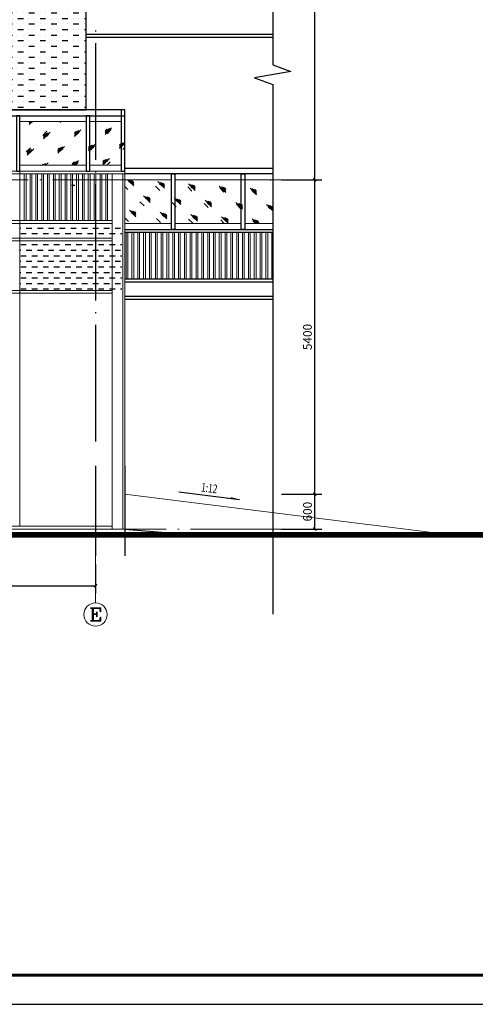
# Model space of a CAD drawing. Extents: x 32601 to 617016, y 48177 to 278492.
# Drawn here: x 332369 to 340196, y 71526 to 88439 of the extents above; entities that cross this region are included whole.
import ezdxf

# ---------------------------------------------------------------- set-up
doc = ezdxf.new("R2010")
doc.units = 0
doc.header["$LTSCALE"] = 1000
doc.header["$MEASUREMENT"] = 0
for name, color, linetype in [('09填充', 8, 'Continuous'), ('DIM_SYMB', 3, 'Continuous'), ('PUB_DIM', 3, 'Continuous'), ('PUB_TEXT', 7, 'Continuous'), ('tk', 7, 'Continuous'), ('钢柱', 6, 'Continuous')]:
    doc.layers.add(name, color=color, linetype=linetype)
doc.styles.add('_TCH_DIM', font='SIMPLEX', dxfattribs={"bigfont": 'GBCBIG'})
doc.styles.add('_TCH_DIM_T3', font='SIMPLEX', dxfattribs={"width": 0.705882, "bigfont": 'GBCBIG'})

# ---------------------------------------------------------------- blocks, each defined once
blk = doc.blocks.new('A1')
at = {"layer": 'tk', "color": 4}
blk.add_lwpolyline([(142454, 108335), (226554, 108335), (226554, 167735), (142454, 167735)], close=True, dxfattribs=at)
at = {"layer": 'tk', "color": 4, "const_width": 100}
blk.add_lwpolyline([(145454, 166735), (225554, 166735), (225554, 109335), (145454, 109335)], close=True, dxfattribs=at)
blk = doc.blocks.new('_ArchTick')
at = {"color": 0, "linetype": 'ByBlock', "const_width": 0.4}
blk.add_lwpolyline([(-0.5, -0.5), (0.5, 0.5)], dxfattribs=at)

msp = doc.modelspace()

# ---------------------------------------------------------------- hatches: boundary and pattern name
at = {"layer": 'DIM_SYMB'}
msp.add_hatch(color=256, dxfattribs=at).paths.add_polyline_path([(336142.4, 80199.8), (335993.6, 80218.4), (335996, 80238.3)])
at = {"layer": '钢柱'}
h = msp.add_hatch(dxfattribs=at)
h.set_pattern_fill('MUDST', scale=50)
h.set_pattern_definition([(0, (104309.66, -99276.93), (190.5, 95.25), [95.25, -95.25, 0, -95.25, 0, -95.25])])
h.paths.add_polyline_path([(329972, 86889.2), (333512, 86889.2), (333512, 95309.5), (329972, 95235.7), (329972, 86892.4)])

# ---------------------------------------------------------------- linework, layer by layer
at = {"color": 0, "linetype": 'Continuous', "lineweight": 25}
for p, q in [((333512, 86889.2, 0), (333512, 95309.4, 0)), ((334173.5, 79688.9, 0), (335373, 79590, 0))]:
    msp.add_line(p, q, dxfattribs=at)
at = {"color": 250, "linetype": 'Continuous', "lineweight": 25}
for p, q in [((333512, 88187.6, 0), (336716.1, 88187.6, 0)), ((333512, 88139.8, 0), (336716.1, 88139.8, 0)), ((333672.6, 88254.6, 0), (333672.6, 88235.5, 0)), ((334173.5, 86889.2, 0), (329972, 86889.2, 0)), ((329972, 86790.3, 0), (334173.5, 86790.3, 0)), ((333672.6, 85836.4, 0), (333672.6, 85814.1, 0)), ((334173.5, 85890.7, 0), (336716.1, 85890.7, 0)), ((336716.1, 85788.6, 0), (334173.5, 85788.6, 0)), ((333672.6, 85616.3, 0), (333672.6, 83616.1, 0)), ((332374.2, 84860.2, 0), (332387, 84860.2, 0)), ((332387, 84764.5, 0), (332482.7, 84764.5, 0)), ((332482.7, 84860.2, 0), (332578.4, 84860.2, 0)), ((332578.4, 84764.5, 0), (332674.1, 84764.5, 0)), ((332674.1, 84860.2, 0), (332769.8, 84860.2, 0)), ((332769.8, 84764.5, 0), (332865.5, 84764.5, 0)), ((332865.5, 84860.2, 0), (332958, 84860.2, 0)), ((332958, 84764.5, 0), (333053.7, 84764.5, 0)), ((333053.7, 84860.2, 0), (333149.4, 84860.2, 0)), ((333149.4, 84764.5, 0), (333245.1, 84764.5, 0)), ((333245.1, 84860.2, 0), (333340.8, 84860.2, 0)), ((333340.8, 84764.5, 0), (333436.6, 84764.5, 0)), ((333436.6, 84860.2, 0), (333532.3, 84860.2, 0)), ((333532.3, 84764.5, 0), (333624.8, 84764.5, 0)), ((333624.8, 84860.2, 0), (333720.5, 84860.2, 0)), ((333720.5, 84764.5, 0), (333816.2, 84764.5, 0)), ((333816.2, 84860.2, 0), (333911.9, 84860.2, 0)), ((333911.9, 84764.5, 0), (334007.6, 84764.5, 0)), ((334007.6, 84860.2, 0), (334103.3, 84860.2, 0)), ((334103.3, 84764.5, 0), (334122.4, 84764.5, 0)), ((334173.5, 84837.9, 0), (336716.1, 84837.9, 0)), ((334173.5, 84790, 0), (336716.1, 84790, 0)), ((332387, 84576.3, 0), (332482.7, 84576.3, 0)), ((332578.4, 84576.3, 0), (332674.1, 84576.3, 0)), ((332769.8, 84576.3, 0), (332865.5, 84576.3, 0)), ((332958, 84576.3, 0), (333053.7, 84576.3, 0)), ((333149.4, 84576.3, 0), (333245.1, 84576.3, 0)), ((333340.8, 84576.3, 0), (333436.6, 84576.3, 0)), ((333532.3, 84576.3, 0), (333624.8, 84576.3, 0)), ((333720.5, 84576.3, 0), (333816.2, 84576.3, 0)), ((333911.9, 84576.3, 0), (334007.6, 84576.3, 0)), ((334103.3, 84576.3, 0), (334122.4, 84576.3, 0)), ((332374.2, 84480.6, 0), (332387, 84480.6, 0)), ((332482.7, 84480.6, 0), (332578.4, 84480.6, 0)), ((332674.1, 84480.6, 0), (332769.8, 84480.6, 0)), ((332865.5, 84480.6, 0), (332958, 84480.6, 0)), ((333053.7, 84480.6, 0), (333149.4, 84480.6, 0)), ((333245.1, 84480.6, 0), (333340.8, 84480.6, 0)), ((333436.6, 84480.6, 0), (333532.3, 84480.6, 0)), ((333624.8, 84480.6, 0), (333720.5, 84480.6, 0)), ((333816.2, 84480.6, 0), (333911.9, 84480.6, 0)), ((334007.6, 84480.6, 0), (334103.3, 84480.6, 0)), ((332374.2, 84289.2, 0), (332387, 84289.2, 0)), ((332387, 84384.9, 0), (332482.7, 84384.9, 0)), ((332482.7, 84289.2, 0), (332578.4, 84289.2, 0)), ((332578.4, 84384.9, 0), (332674.1, 84384.9, 0)), ((332674.1, 84289.2, 0), (332769.8, 84289.2, 0)), ((332769.8, 84384.9, 0), (332865.5, 84384.9, 0)), ((332865.5, 84289.2, 0), (332958, 84289.2, 0)), ((332958, 84384.9, 0), (333053.7, 84384.9, 0)), ((333053.7, 84289.2, 0), (333149.4, 84289.2, 0)), ((333149.4, 84384.9, 0), (333245.1, 84384.9, 0)), ((333245.1, 84289.2, 0), (333340.8, 84289.2, 0)), ((333340.8, 84384.9, 0), (333436.6, 84384.9, 0)), ((333436.6, 84289.2, 0), (333532.3, 84289.2, 0)), ((333532.3, 84384.9, 0), (333624.8, 84384.9, 0)), ((333624.8, 84289.2, 0), (333720.5, 84289.2, 0)), ((333720.5, 84384.9, 0), (333816.2, 84384.9, 0)), ((333816.2, 84289.2, 0), (333911.9, 84289.2, 0)), ((333911.9, 84384.9, 0), (334007.6, 84384.9, 0)), ((334007.6, 84289.2, 0), (334103.3, 84289.2, 0)), ((334103.3, 84384.9, 0), (334122.4, 84384.9, 0)), ((332374.2, 84097.8, 0), (332387, 84097.8, 0)), ((332387, 84193.5, 0), (332482.7, 84193.5, 0)), ((332482.7, 84097.8, 0), (332578.4, 84097.8, 0)), ((332578.4, 84193.5, 0), (332674.1, 84193.5, 0)), ((332674.1, 84097.8, 0), (332769.8, 84097.8, 0)), ((332769.8, 84193.5, 0), (332865.5, 84193.5, 0)), ((332865.5, 84097.8, 0), (332958, 84097.8, 0)), ((332958, 84193.5, 0), (333053.7, 84193.5, 0)), ((333053.7, 84097.8, 0), (333149.4, 84097.8, 0)), ((333149.4, 84193.5, 0), (333245.1, 84193.5, 0)), ((333245.1, 84097.8, 0), (333340.8, 84097.8, 0)), ((333340.8, 84193.5, 0), (333436.6, 84193.5, 0)), ((333436.6, 84097.8, 0), (333532.3, 84097.8, 0)), ((333532.3, 84193.5, 0), (333624.8, 84193.5, 0)), ((333624.8, 84097.8, 0), (333720.5, 84097.8, 0)), ((333720.5, 84193.5, 0), (333816.2, 84193.5, 0)), ((333816.2, 84097.8, 0), (333911.9, 84097.8, 0)), ((333911.9, 84193.5, 0), (334007.6, 84193.5, 0)), ((334007.6, 84097.8, 0), (334103.3, 84097.8, 0)), ((334103.3, 84193.5, 0), (334122.4, 84193.5, 0)), ((332374.2, 83909.5, 0), (332387, 83909.5, 0)), ((332387, 84002.1, 0), (332482.7, 84002.1, 0)), ((332482.7, 83909.5, 0), (332578.4, 83909.5, 0)), ((332578.4, 84002.1, 0), (332674.1, 84002.1, 0)), ((332674.1, 83909.5, 0), (332769.8, 83909.5, 0)), ((332769.8, 84002.1, 0), (332865.5, 84002.1, 0)), ((332865.5, 83909.5, 0), (332958, 83909.5, 0)), ((332958, 84002.1, 0), (333053.7, 84002.1, 0)), ((333053.7, 83909.5, 0), (333149.4, 83909.5, 0)), ((333149.4, 84002.1, 0), (333245.1, 84002.1, 0)), ((333245.1, 83909.5, 0), (333340.8, 83909.5, 0)), ((333340.8, 84002.1, 0), (333436.6, 84002.1, 0)), ((333436.6, 83909.5, 0), (333532.3, 83909.5, 0)), ((333532.3, 84002.1, 0), (333624.8, 84002.1, 0)), ((333624.8, 83909.5, 0), (333720.5, 83909.5, 0)), ((333720.5, 84002.1, 0), (333816.2, 84002.1, 0)), ((333816.2, 83909.5, 0), (333911.9, 83909.5, 0)), ((333911.9, 84002.1, 0), (334007.6, 84002.1, 0)), ((334007.6, 83909.5, 0), (334103.3, 83909.5, 0)), ((334103.3, 84002.1, 0), (334122.4, 84002.1, 0)), ((334173.5, 83989.3, 0), (336716.1, 83989.3, 0)), ((334173.5, 83938.3, 0), (336716.1, 83938.3, 0)), ((332387, 83813.8, 0), (332482.7, 83813.8, 0)), ((332578.4, 83813.8, 0), (332674.1, 83813.8, 0)), ((332769.8, 83813.8, 0), (332865.5, 83813.8, 0)), ((332958, 83813.8, 0), (333053.7, 83813.8, 0)), ((333149.4, 83813.8, 0), (333245.1, 83813.8, 0)), ((333340.8, 83813.8, 0), (333436.6, 83813.8, 0)), ((333532.3, 83813.8, 0), (333624.8, 83813.8, 0)), ((333720.5, 83813.8, 0), (333816.2, 83813.8, 0)), ((333911.9, 83813.8, 0), (334007.6, 83813.8, 0)), ((334103.3, 83813.8, 0), (334122.4, 83813.8, 0)), ((334173.5, 83689.4, 0), (336716.1, 83689.4, 0)), ((334173.5, 83638.4, 0), (336716.1, 83638.4, 0)), ((333672.6, 83415.1, 0), (333672.6, 83395.9, 0)), ((333672.6, 83194.9, 0), (333672.6, 81194.7, 0))]:
    msp.add_line(p, q, dxfattribs=at)
at = {"color": 248, "linetype": 'Continuous', "lineweight": 25}
for p, q in [((333672.6, 88034.5, 0), (333672.6, 86034.2, 0)), ((333672.6, 80776.8, 0), (333672.6, 79231.3, 0)), ((334172.6, 80776.8, 0), (334172.6, 79231.3, 0))]:
    msp.add_line(p, q, dxfattribs=at)
at = {"color": 250, "linetype": 'Continuous', "lineweight": 18}
for p, q in [((333513.1, 86688.2, 0), (332374.2, 86688.2, 0)), ((332533.7, 86659.5, 0), (332565.6, 86688.2, 0)), ((332533.7, 86678.6, 0), (332546.5, 86688.2, 0)), ((332533.7, 86637.2, 0), (332584.8, 86688.2, 0)), ((332581.6, 86678.6, 0), (332594.3, 86688.2, 0)), ((333063.3, 86675.5, 0), (333076.1, 86688.2, 0)), ((334112.9, 86688.2, 0), (333573.7, 86688.2, 0)), ((332766.6, 86452.1, 0), (332836.8, 86522.3, 0)), ((332779.4, 86394.7, 0), (332894.2, 86506.4, 0)), ((332779.4, 86413.9, 0), (332859.1, 86493.6, 0)), ((332779.4, 86433, 0), (332836.8, 86490.4, 0)), ((332779.4, 86452.1, 0), (332808.1, 86480.8, 0)), ((332827.2, 86433, 0), (332862.3, 86468.1, 0)), ((333308.9, 86433, 0), (333420.6, 86544.7, 0)), ((333308.9, 86452.1, 0), (333385.5, 86531.9, 0)), ((333308.9, 86471.3, 0), (333363.2, 86528.7, 0)), ((333308.9, 86490.4, 0), (333334.5, 86519.1, 0)), ((333318.5, 86464.9, 0), (333388.7, 86535.1, 0)), ((333356.8, 86471.3, 0), (333388.7, 86506.4, 0)), ((333835.3, 86468.1, 0), (333947, 86582.9, 0)), ((333835.3, 86490.4, 0), (333915.1, 86570.2, 0)), ((333835.3, 86509.6, 0), (333892.7, 86567, 0)), ((333835.3, 86528.7, 0), (333864, 86557.4, 0)), ((333870.4, 86480.8, 0), (333940.6, 86551, 0)), ((333883.2, 86509.6, 0), (333918.3, 86544.7, 0)), ((333025, 86149.1, 0), (333136.7, 86260.7, 0)), ((333551.4, 86187.3, 0), (333666.2, 86299, 0)), ((333551.4, 86206.5, 0), (333631.2, 86286.2, 0)), ((333551.4, 86225.6, 0), (333608.8, 86283.1, 0)), ((333551.4, 86248, 0), (333580.1, 86273.5, 0)), ((333586.5, 86196.9, 0), (333656.7, 86267.1, 0)), ((333599.3, 86225.6, 0), (333634.3, 86260.7, 0)), ((334081, 86244.8, 0), (334160.7, 86324.5, 0)), ((334081, 86263.9, 0), (334135.2, 86321.3, 0)), ((334081, 86225.6, 0), (334173.5, 86318.1, 0)), ((334081, 86283.1, 0), (334109.7, 86311.8, 0)), ((334128.8, 86263.9, 0), (334160.7, 86299, 0)), ((332482.7, 86168.2, 0), (332552.9, 86238.4, 0)), ((332495.5, 86110.8, 0), (332610.3, 86222.4, 0)), ((332495.5, 86129.9, 0), (332575.2, 86209.7, 0)), ((332495.5, 86152.3, 0), (332552.9, 86206.5, 0)), ((332495.5, 86171.4, 0), (332524.2, 86200.1, 0)), ((332543.3, 86152.3, 0), (332578.4, 86184.2, 0)), ((333025, 86168.2, 0), (333104.8, 86248, 0)), ((333025, 86187.3, 0), (333082.4, 86244.8, 0)), ((333025, 86209.7, 0), (333053.7, 86238.4, 0)), ((333034.6, 86184.2, 0), (333104.8, 86254.3, 0)), ((333072.9, 86187.3, 0), (333108, 86222.4, 0)), ((334138.4, 86209.7, 0), (334173.5, 86248, 0)), ((332374.2, 85938.5, 0), (333513.1, 85938.5, 0)), ((332753.9, 85938.5, 0), (332769.8, 85954.5, 0)), ((332776.2, 85938.5, 0), (332798.5, 85964, 0)), ((332792.1, 85938.5, 0), (332820.8, 85970.4, 0)), ((332795.3, 85938.5, 0), (332820.8, 85964, 0)), ((332814.5, 85938.5, 0), (332855.9, 85980, 0)), ((333270.7, 85944.9, 0), (333324.9, 85999.1, 0)), ((333270.7, 85964, 0), (333299.4, 85992.7, 0)), ((333283.4, 85938.5, 0), (333347.2, 86002.3, 0)), ((333305.8, 85938.5, 0), (333382.3, 86018.3, 0)), ((333318.5, 85944.9, 0), (333350.4, 85976.8, 0)), ((333328.1, 85938.5, 0), (333372.7, 85986.4, 0)), ((333573.7, 85938.5, 0), (334112.9, 85938.5, 0)), ((333797, 85941.7, 0), (333911.9, 86053.4, 0)), ((333797, 85960.8, 0), (333876.8, 86040.6, 0)), ((333797, 85983.2, 0), (333854.5, 86037.4, 0)), ((333797, 86002.3, 0), (333825.8, 86031, 0)), ((333844.9, 85983.2, 0), (333880, 86015.1, 0)), ((333867.2, 85938.5, 0), (333924.6, 85999.1, 0)), ((322260.9, 85839.6, 0), (334173.5, 85839.6, 0)), ((322260.9, 85788.6, 0), (334173.5, 85788.6, 0)), ((332374.2, 79740, 0), (332374.2, 85839.6, 0)), ((332447.6, 85788.6, 0), (332447.6, 84987.8, 0)), ((332479.5, 85788.6, 0), (332479.5, 84987.8, 0)), ((332549.7, 85788.6, 0), (332549.7, 84987.8, 0)), ((332578.4, 85788.6, 0), (332578.4, 84987.8, 0)), ((332648.6, 85788.6, 0), (332648.6, 84987.8, 0)), ((332677.3, 85788.6, 0), (332677.3, 84987.8, 0)), ((332747.5, 85788.6, 0), (332747.5, 84987.8, 0)), ((332779.4, 85788.6, 0), (332779.4, 84987.8, 0)), ((332849.6, 85788.6, 0), (332849.6, 84987.8, 0)), ((332878.3, 85788.6, 0), (332878.3, 84987.8, 0)), ((332948.5, 85788.6, 0), (332948.5, 84987.8, 0)), ((332977.2, 85788.6, 0), (332977.2, 84987.8, 0)), ((333047.4, 85788.6, 0), (333047.4, 84987.8, 0)), ((333079.3, 85788.6, 0), (333079.3, 84987.8, 0)), ((333149.4, 85788.6, 0), (333149.4, 84987.8, 0)), ((333178.1, 85788.6, 0), (333178.1, 84987.8, 0)), ((333248.3, 85788.6, 0), (333248.3, 84987.8, 0)), ((333277, 85788.6, 0), (333277, 84987.8, 0)), ((333347.2, 85788.6, 0), (333347.2, 84987.8, 0)), ((333379.1, 85788.6, 0), (333379.1, 84987.8, 0)), ((333449.3, 85788.6, 0), (333449.3, 84987.8, 0)), ((333478, 85788.6, 0), (333478, 84987.8, 0)), ((333548.2, 85788.6, 0), (333548.2, 84987.8, 0)), ((333580.1, 85788.6, 0), (333580.1, 84987.8, 0)), ((333647.1, 85788.6, 0), (333647.1, 84987.8, 0)), ((333679, 85788.6, 0), (333679, 84987.8, 0)), ((333749.2, 85788.6, 0), (333749.2, 84987.8, 0)), ((333777.9, 85788.6, 0), (333777.9, 84987.8, 0)), ((333848.1, 85788.6, 0), (333848.1, 84987.8, 0)), ((333880, 85788.6, 0), (333880, 84987.8, 0)), ((333956.6, 79688.9, 0), (333956.6, 85788.6, 0)), ((334138.4, 79688.9, 0), (334138.4, 85788.6, 0)), ((334173.5, 79688.9, 0), (334173.5, 85839.6, 0)), ((334173.5, 84837.9, 0), (334173.5, 85839.6, 0)), ((330517.5, 85689.7, 0), (332517.8, 85689.7, 0)), ((332715.6, 85689.7, 0), (332737.9, 85689.7, 0)), ((332935.7, 85689.7, 0), (334935.9, 85689.7, 0)), ((334173.5, 85689.7, 0), (334974.2, 85689.7, 0)), ((334329.8, 85584.4, 0), (334221.3, 85689.7, 0)), ((334281.9, 85622.7, 0), (334246.9, 85657.8, 0)), ((334329.8, 85603.5, 0), (334250, 85683.3, 0)), ((334329.8, 85622.7, 0), (334272.4, 85680.1, 0)), ((334329.8, 85641.8, 0), (334301.1, 85670.5, 0)), ((334856.2, 85546.1, 0), (334744.5, 85657.8, 0)), ((334808.3, 85584.4, 0), (334773.2, 85619.5, 0)), ((334856.2, 85565.3, 0), (334776.4, 85645, 0)), ((334856.2, 85584.4, 0), (334798.8, 85641.8, 0)), ((334856.2, 85606.7, 0), (334827.5, 85632.3, 0)), ((335034.8, 85689.7, 0), (336173.7, 85689.7, 0)), ((335136.9, 85689.7, 0), (335156.1, 85689.7, 0)), ((335382.6, 85507.8, 0), (335270.9, 85619.5, 0)), ((335334.7, 85546.1, 0), (335302.8, 85581.2, 0)), ((335382.6, 85527, 0), (335306, 85606.7, 0)), ((335382.6, 85546.1, 0), (335328.3, 85603.5, 0)), ((335382.6, 85568.5, 0), (335357, 85597.2, 0)), ((335912.1, 85469.6, 0), (335797.3, 85581.2, 0)), ((336234.3, 85689.7, 0), (336716.1, 85689.7, 0)), ((336684.2, 85676.9, 0), (336671.4, 85689.7, 0)), ((334224.5, 85523.8, 0), (334173.5, 85571.6, 0)), ((334610.5, 85300.5, 0), (334498.9, 85412.1, 0)), ((334776.4, 85507.8, 0), (334703.1, 85578, 0)), ((335325.1, 85495.1, 0), (335255, 85565.3, 0)), ((335877, 85479.1, 0), (335806.9, 85549.3, 0)), ((335864.3, 85511, 0), (335829.2, 85542.9, 0)), ((335912.1, 85488.7, 0), (335832.4, 85568.5, 0)), ((335912.1, 85511, 0), (335854.7, 85565.3, 0)), ((335912.1, 85530.2, 0), (335883.4, 85558.9, 0)), ((336438.5, 85431.3, 0), (336326.9, 85546.1, 0)), ((336428.9, 85466.4, 0), (336358.8, 85536.5, 0)), ((336390.7, 85472.7, 0), (336358.8, 85504.6, 0)), ((336438.5, 85450.4, 0), (336361.9, 85530.2, 0)), ((336438.5, 85472.7, 0), (336384.3, 85527, 0)), ((336438.5, 85491.9, 0), (336409.8, 85520.6, 0)), ((334505.3, 85239.9, 0), (334435.1, 85310, 0)), ((334610.5, 85319.6, 0), (334530.8, 85399.4, 0)), ((334562.7, 85341.9, 0), (334530.8, 85373.8, 0)), ((334610.5, 85341.9, 0), (334556.3, 85396.2, 0)), ((334610.5, 85361.1, 0), (334581.8, 85389.8, 0)), ((335057.2, 85223.9, 0), (334987, 85297.3, 0)), ((335140.1, 85262.2, 0), (335025.3, 85377, 0)), ((335092.3, 85303.7, 0), (335057.2, 85335.6, 0)), ((335140.1, 85281.3, 0), (335060.4, 85361.1, 0)), ((335140.1, 85303.7, 0), (335082.7, 85357.9, 0)), ((335140.1, 85322.8, 0), (335111.4, 85351.5, 0)), ((335609.1, 85211.1, 0), (335538.9, 85281.3, 0)), ((335666.5, 85223.9, 0), (335554.8, 85338.8, 0)), ((335618.6, 85265.4, 0), (335583.5, 85297.3, 0)), ((335666.5, 85243.1, 0), (335586.7, 85322.8, 0)), ((335666.5, 85265.4, 0), (335609.1, 85319.6, 0)), ((335666.5, 85284.5, 0), (335637.8, 85313.2, 0)), ((336196.1, 85185.6, 0), (336081.2, 85300.5, 0)), ((336161, 85198.4, 0), (336090.8, 85268.6, 0)), ((336148.2, 85227.1, 0), (336113.1, 85262.2, 0)), ((336196.1, 85208, 0), (336116.3, 85284.5, 0)), ((336196.1, 85227.1, 0), (336138.6, 85284.5, 0)), ((336196.1, 85246.2, 0), (336167.3, 85275, 0)), ((336716.1, 85156.9, 0), (336610.8, 85262.2, 0)), ((336712.9, 85182.4, 0), (336642.7, 85252.6, 0)), ((336716.1, 85176.1, 0), (336642.7, 85249.4, 0)), ((336716.1, 85195.2, 0), (336665, 85246.2, 0)), ((334364.9, 85054.8, 0), (334253.2, 85169.7, 0)), ((334317, 85096.3, 0), (334285.1, 85128.2, 0)), ((334364.9, 85074, 0), (334288.3, 85153.7, 0)), ((334364.9, 85096.3, 0), (334310.7, 85150.5, 0)), ((334364.9, 85115.4, 0), (334339.4, 85144.2, 0)), ((334894.5, 85016.5, 0), (334779.6, 85131.4, 0)), ((334846.6, 85058, 0), (334811.5, 85089.9, 0)), ((334894.5, 85038.9, 0), (334814.7, 85115.4, 0)), ((334894.5, 85058, 0), (334837, 85115.4, 0)), ((334894.5, 85077.2, 0), (334865.8, 85105.9, 0)), ((335420.8, 84978.3, 0), (335309.2, 85093.1, 0)), ((335420.8, 85000.6, 0), (335344.3, 85080.4, 0)), ((335420.8, 85019.7, 0), (335366.6, 85077.2, 0)), ((336674.6, 85188.8, 0), (336639.5, 85223.9, 0)), ((336716.1, 85217.5, 0), (336693.7, 85236.7, 0)), ((322260.9, 84987.8, 0), (333956.6, 84987.8, 0)), ((322260.9, 84940, 0), (333956.6, 84940, 0)), ((334237.3, 84971.9, 0), (334173.5, 85035.7, 0)), ((334974.2, 84940, 0), (334173.5, 84940, 0)), ((334789.2, 84955.9, 0), (334719, 85026.1, 0)), ((336173.7, 84940, 0), (335034.8, 84940, 0)), ((335341.1, 84943.2, 0), (335270.9, 85013.4, 0)), ((335373, 85019.7, 0), (335341.1, 85054.8, 0)), ((335420.8, 85038.9, 0), (335392.1, 85067.6, 0)), ((335880.2, 84940, 0), (335822.8, 85000.6, 0)), ((335950.4, 84943.2, 0), (335835.6, 85054.8, 0)), ((335902.6, 84981.5, 0), (335867.5, 85016.5, 0)), ((335950.4, 84962.3, 0), (335870.7, 85042.1, 0)), ((335950.4, 84981.5, 0), (335893, 85038.9, 0)), ((335950.4, 85000.6, 0), (335921.7, 85029.3, 0)), ((336716.1, 84940, 0), (336234.3, 84940, 0)), ((336441.7, 84940, 0), (336365.1, 85016.5, 0)), ((336419.4, 84940, 0), (336374.7, 84984.6, 0)), ((336460.8, 84940, 0), (336397, 85003.8, 0)), ((336428.9, 84943.2, 0), (336397, 84978.3, 0)), ((336476.8, 84943.2, 0), (336419.4, 85000.6, 0)), ((336476.8, 84962.3, 0), (336448.1, 84991, 0)), ((334199, 84790, 0), (334199, 83989.3, 0)), ((334227.7, 84790, 0), (334227.7, 83989.3, 0)), ((334297.9, 84790, 0), (334297.9, 83989.3, 0)), ((334329.8, 84790, 0), (334329.8, 83989.3, 0)), ((334400, 84790, 0), (334400, 83989.3, 0)), ((334428.7, 84790, 0), (334428.7, 83989.3, 0)), ((334498.9, 84790, 0), (334498.9, 83989.3, 0)), ((334527.6, 84790, 0), (334527.6, 83989.3, 0)), ((334597.8, 84790, 0), (334597.8, 83989.3, 0)), ((334629.7, 84790, 0), (334629.7, 83989.3, 0)), ((334699.9, 84790, 0), (334699.9, 83989.3, 0)), ((334728.6, 84790, 0), (334728.6, 83989.3, 0)), ((334798.8, 84790, 0), (334798.8, 83989.3, 0)), ((334827.5, 84790, 0), (334827.5, 83989.3, 0)), ((334897.7, 84790, 0), (334897.7, 83989.3, 0)), ((334929.6, 84790, 0), (334929.6, 83989.3, 0)), ((334999.7, 84790, 0), (334999.7, 83989.3, 0)), ((335028.5, 84790, 0), (335028.5, 83989.3, 0)), ((335098.6, 84790, 0), (335098.6, 83989.3, 0)), ((335127.3, 84790, 0), (335127.3, 83989.3, 0)), ((335197.5, 84790, 0), (335197.5, 83989.3, 0)), ((335229.4, 84790, 0), (335229.4, 83989.3, 0)), ((335299.6, 84790, 0), (335299.6, 83989.3, 0)), ((335328.3, 84790, 0), (335328.3, 83989.3, 0)), ((335398.5, 84790, 0), (335398.5, 83989.3, 0)), ((335427.2, 84790, 0), (335427.2, 83989.3, 0)), ((335497.4, 84790, 0), (335497.4, 83989.3, 0)), ((335529.3, 84790, 0), (335529.3, 83989.3, 0)), ((335599.5, 84790, 0), (335599.5, 83989.3, 0)), ((335628.2, 84790, 0), (335628.2, 83989.3, 0)), ((335698.4, 84790, 0), (335698.4, 83989.3, 0)), ((335727.1, 84790, 0), (335727.1, 83989.3, 0)), ((335797.3, 84790, 0), (335797.3, 83989.3, 0)), ((335829.2, 84790, 0), (335829.2, 83989.3, 0)), ((335899.4, 84790, 0), (335899.4, 83989.3, 0)), ((335928.1, 84790, 0), (335928.1, 83989.3, 0)), ((335998.3, 84790, 0), (335998.3, 83989.3, 0)), ((336027, 84790, 0), (336027, 83989.3, 0)), ((336097.2, 84790, 0), (336097.2, 83989.3, 0)), ((336129.1, 84790, 0), (336129.1, 83989.3, 0)), ((336199.2, 84790, 0), (336199.2, 83989.3, 0)), ((336228, 84790, 0), (336228, 83989.3, 0)), ((336298.1, 84790, 0), (336298.1, 83989.3, 0)), ((336330, 84790, 0), (336330, 83989.3, 0)), ((336397, 84790, 0), (336397, 83989.3, 0)), ((336428.9, 84790, 0), (336428.9, 83989.3, 0)), ((336499.1, 84790, 0), (336499.1, 83989.3, 0)), ((336527.8, 84790, 0), (336527.8, 83989.3, 0)), ((336598, 84790, 0), (336598, 83989.3, 0)), ((336629.9, 84790, 0), (336629.9, 83989.3, 0)), ((336700.1, 84790, 0), (336700.1, 83989.3, 0)), ((322260.9, 84688, 0), (333956.6, 84688, 0)), ((322260.9, 84640.1, 0), (333956.6, 84640.1, 0)), ((322260.9, 83788.3, 0), (333956.6, 83788.3, 0)), ((322260.9, 83740.5, 0), (333956.6, 83740.5, 0)), ((328874.6, 79740, 0), (333956.6, 79740, 0)), ((328874.6, 79688.9, 0), (334173.5, 79688.9, 0)), ((330466.5, 79688.9, 0), (332466.7, 79688.9, 0)), ((332667.7, 79688.9, 0), (332686.9, 79688.9, 0)), ((330466.5, 79590, 0), (332466.7, 79590, 0)), ((332667.7, 79590, 0), (332686.9, 79590, 0))]:
    msp.add_line(p, q, dxfattribs=at)
at = {"color": 96, "linetype": 'Continuous', "lineweight": 18}
for p, q in [((335357, 85689.7, 0), (337357.3, 85689.7, 0)), ((332887.8, 79688.9, 0), (334888.1, 79688.9, 0)), ((335085.9, 79688.9, 0), (335108.2, 79688.9, 0)), ((335306, 79688.9, 0), (337306.2, 79688.9, 0)), ((332887.8, 79590, 0), (334888.1, 79590, 0)), ((335085.9, 79590, 0), (335108.2, 79590, 0)), ((335306, 79590, 0), (337306.2, 79590, 0))]:
    msp.add_line(p, q, dxfattribs=at)
at = {"color": 0, "linetype": 'Continuous', "lineweight": 18}
for p, q in [((334173.5, 80288.9, 0), (339772.6, 79588.9, 0)), ((333672.6, 79231.3, 0), (333672.6, 78421.3, 0)), ((333672.6, 78781.5, 0), (333672.6, 78821.7, 0)), ((333672.6, 78781.5, 0), (333672.6, 78434, 0))]:
    msp.add_line(p, q, dxfattribs=at)
at = {"color": 0, "linetype": 'Continuous', "lineweight": 35}
for p, q in [((333619.5, 78110.7, 0), (333619.5, 78333, 0)), ((333630.1, 78333, 0), (333630.1, 78110.7, 0)), ((333630.1, 78226.7, 0), (333693.9, 78226.7, 0)), ((333693.9, 78269.2, 0), (333693.9, 78184.1, 0))]:
    msp.add_line(p, q, dxfattribs=at)
at = {"color": 250, "linetype": 'Continuous', "lineweight": 25}
for points in [[(332374.2, 86790.3), (332313.6, 86790.3), (332313.6, 85839.6), (332374.2, 85839.6), (332374.2, 86790.3)], [(333573.7, 86790.3), (333513.1, 86790.3), (333513.1, 85839.6), (333573.7, 85839.6), (333573.7, 86790.3)], [(334173.5, 86889.2), (334112.9, 86889.2), (334112.9, 85839.6), (334173.5, 85839.6), (334173.5, 86889.2)], [(334974.2, 85788.6), (335034.8, 85788.6), (335034.8, 84837.9), (334974.2, 84837.9), (334974.2, 85788.6)], [(336173.7, 85788.6), (336234.3, 85788.6), (336234.3, 84837.9), (336173.7, 84837.9), (336173.7, 85788.6)]]:
    msp.add_lwpolyline(points, dxfattribs=at)
at = {"color": 0, "linetype": 'Continuous', "lineweight": 35, "elevation": 0}
for points in [[(333587.6, 78333), (333757.7, 78333), (333757.7, 78269.2), (333747.1, 78333)], [(333587.6, 78110.7), (333757.7, 78110.7), (333757.7, 78173.5), (333747.1, 78110.7)]]:
    msp.add_lwpolyline(points, dxfattribs=at)
at = {"color": 0, "linetype": 'Continuous', "lineweight": 18}
msp.add_circle((333672.6, 78221.3, 0), 199.9, dxfattribs=at)
at = {"layer": '09填充', "color": 250}
msp.add_line((333264.5, 85599.1, 0), (333314.5, 85599.1, 0), dxfattribs=at)
at = {"layer": '09填充', "const_width": 20, "elevation": 0}
msp.add_lwpolyline([(333512, 86889.2), (333512, 95309.5)], dxfattribs=at)
at = {"layer": 'DIM_SYMB'}
for points in [[(336716.1, 98510.5), (336716.1, 87661.2), (337028.7, 87546.4), (336400.2, 87437.9), (336716.1, 87326.3), (336716.1, 78227.8)], [(335104.6, 80329.6), (336142.4, 80199.8)]]:
    msp.add_lwpolyline(points, dxfattribs=at)
at = {"layer": 'PUB_DIM'}
for p, q in [((337436.8, 85688.7), (337436.8, 91688.4)), ((336866.1, 85688.7), (337561.8, 85688.7)), ((336866.1, 85688.7), (337561.8, 85688.7)), ((337436.8, 80288.9), (337436.8, 85688.7)), ((336866.1, 80288.9), (337561.8, 80288.9)), ((336866.1, 80288.9), (337561.8, 80288.9)), ((337436.8, 79688.9), (337436.8, 80288.9)), ((336866.1, 79688.9), (337561.8, 79688.9)), ((333672.6, 79081.3), (333672.6, 78590.7)), ((329172.5, 78715.7), (333672.6, 78715.7))]:
    msp.add_line(p, q, dxfattribs=at)
at = {"layer": '钢柱', "elevation": 0}
for points in [[(329972, 86889.2), (333512, 86889.2), (333512, 95309.5), (329972, 95235.7), (329972, 86892.4), (329972, 86889.2)], [(322260.9, 79590), (349439.1, 79588.9)]]:
    msp.add_lwpolyline(points, dxfattribs=at)
at = {"layer": '钢柱', "color": 0, "const_width": 100}
msp.add_lwpolyline([(322260.9, 79590), (349439.1, 79590)], dxfattribs=at)

# ---------------------------------------------------------------- block references
at = {"xscale": 0.5, "yscale": 0.5, "zscale": 0.5}
msp.add_blockref('A1', (245643.1, 17358.3), dxfattribs=at)
at = {"layer": 'PUB_DIM', "xscale": 50, "yscale": 50, "zscale": 50}
for p, rotation in [((337436.8, 85688.7), 90), ((337436.8, 85688.7), 270), ((337436.8, 80288.9), 90), ((337436.8, 80288.9), 270), ((337436.8, 79688.9), 270)]:
    msp.add_blockref('_ArchTick', p, dxfattribs=dict(at, rotation=rotation))
msp.add_blockref('_ArchTick', (333672.6, 78715.7), dxfattribs=at)

# ---------------------------------------------------------------- texts
at = {"layer": 'PUB_DIM', "color": 7, "char_height": 148.75, "attachment_point": 5, "rotation": 90, "style": '_TCH_DIM_T3'}
for s, insert in [('\\A1;5400', (337312.4, 82988.8)), ('\\A1;600', (337312.4, 79988.9))]:
    msp.add_mtext(s, dxfattribs=dict(at, insert=insert))
at = {"layer": 'PUB_TEXT', "style": '_TCH_DIM', "width": 0.705882}
msp.add_text('1:12', height=148.75, rotation=352.8739, dxfattribs=at).set_placement((335478.7, 80335.7))

doc.saveas('drawing.dxf')
